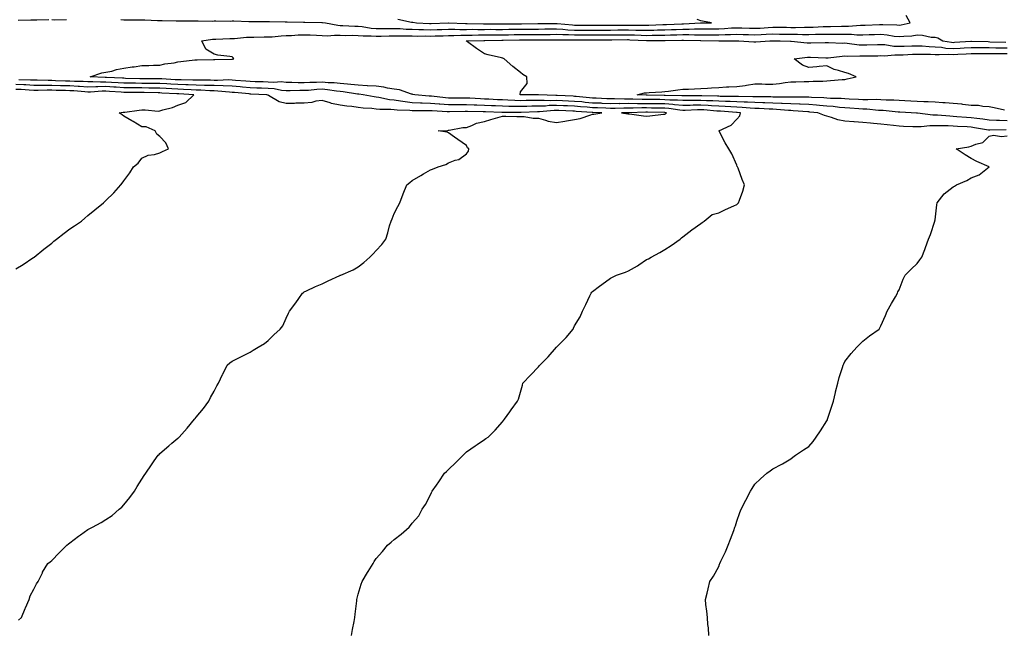
# Model space of a CAD drawing. Units: inches. Extents: x 902483 to 905123, y 7353338 to 7355978.
# Drawn here: x 903640 to 904186, y 7353565 to 7353904 of the extents above; entities that cross this region are included whole.
import ezdxf

# ---------------------------------------------------------------- set-up
doc = ezdxf.new("R2010")
doc.units = ezdxf.units.IN
doc.header["$MEASUREMENT"] = 0
doc.layers.add('Contour_90247353', color=7, linetype='Continuous', true_color=0x91abc1)

msp = doc.modelspace()

# ---------------------------------------------------------------- linework, layer by layer
at = {"layer": 'Contour_90247353'}
for points in [[(903639.47, 7353903.34, 3376), (903646.43, 7353903.54, 3376), (903648.05, 7353903.55, 3376), (903649.69, 7353903.56, 3376), (903656.31, 7353903.67, 3376)], [(903658.05, 7353903.67, 3376), (903659.78, 7353903.65, 3376), (903666.22, 7353903.75, 3376)], [(903696.28, 7353903.69, 3376), (903698.05, 7353903.65, 3376), (903699.77, 7353903.64, 3376), (903706.39, 7353903.58, 3376), (903708.05, 7353903.57, 3376), (903709.68, 7353903.55, 3376), (903716.77, 7353903.2, 3376), (903718.05, 7353903.19, 3376), (903719.3, 7353903.17, 3376), (903727.02, 7353902.95, 3376), (903728.05, 7353902.93, 3376), (903729.08, 7353902.95, 3376), (903736.94, 7353903.03, 3376), (903738.05, 7353903.05, 3376), (903739.19, 7353903.06, 3376), (903747.05, 7353902.92, 3376), (903748.05, 7353902.93, 3376), (903749.1, 7353902.97, 3376), (903757.05, 7353902.92, 3376), (903758.05, 7353902.96, 3376), (903759.06, 7353902.93, 3376), (903767.27, 7353902.7, 3376), (903768.05, 7353902.68, 3376), (903768.83, 7353902.7, 3376), (903777.37, 7353902.6, 3376), (903778.05, 7353902.62, 3376), (903778.74, 7353902.61, 3376), (903787.5, 7353902.46, 3376), (903788.05, 7353902.46, 3376), (903788.58, 7353902.45, 3376), (903797.67, 7353902.3, 3376), (903798.05, 7353902.29, 3376), (903798.43, 7353902.29, 3376), (903807.83, 7353902.14, 3376), (903808.05, 7353902.15, 3376), (903808.27, 7353902.14, 3376), (903809.82, 7353901.92, 3376), (903816.66, 7353900.54, 3376), (903818.05, 7353900.47, 3376), (903819.53, 7353900.44, 3376), (903826.17, 7353900.04, 3376), (903828.05, 7353900, 3376), (903830.14, 7353899.83, 3376), (903835.14, 7353899.01, 3376), (903838.05, 7353898.81, 3376), (903841.13, 7353898.84, 3376), (903844.91, 7353898.78, 3376), (903848.05, 7353898.81, 3376), (903851.27, 7353898.7, 3376), (903854.58, 7353898.45, 3376), (903858.05, 7353898.35, 3376), (903861.71, 7353898.26, 3376), (903864.25, 7353898.12, 3376), (903868.05, 7353898.03, 3376), (903871.81, 7353898.15, 3376), (903874.37, 7353898.24, 3376), (903878.05, 7353898.36, 3376), (903881.59, 7353898.38, 3376), (903884.39, 7353898.26, 3376), (903888.05, 7353898.28, 3376), (903891.67, 7353898.3, 3376), (903894.4, 7353898.27, 3376), (903898.05, 7353898.29, 3376), (903901.67, 7353898.3, 3376), (903904.4, 7353898.27, 3376), (903908.05, 7353898.28, 3376), (903911.66, 7353898.31, 3376), (903914.45, 7353898.32, 3376), (903918.05, 7353898.35, 3376), (903921.59, 7353898.38, 3376), (903924.57, 7353898.44, 3376), (903928.05, 7353898.47, 3376), (903931.48, 7353898.49, 3376), (903934.65, 7353898.51, 3376), (903938.05, 7353898.54, 3376), (903941.61, 7353898.35, 3376), (903944.24, 7353898.1, 3376), (903948.05, 7353897.92, 3376), (903952.05, 7353897.92, 3376), (903954.04, 7353897.91, 3376), (903958.05, 7353897.9, 3376), (903962.06, 7353897.91, 3376), (903964.03, 7353897.9, 3376), (903968.05, 7353897.9, 3376), (903972.04, 7353897.93, 3376), (903974.08, 7353897.95, 3376), (903978.05, 7353897.97, 3376), (903982.08, 7353897.88, 3376), (903984.03, 7353897.9, 3376), (903988.05, 7353897.8, 3376), (903992.09, 7353897.87, 3376), (903994.07, 7353897.94, 3376), (903998.05, 7353898.01, 3376), (904001.83, 7353898.14, 3376), (904004.4, 7353898.28, 3376), (904008.05, 7353898.4, 3376), (904011.55, 7353898.42, 3376), (904014.68, 7353898.55, 3376), (904018.05, 7353898.56, 3376), (904021.39, 7353898.58, 3376), (904024.76, 7353898.63, 3376), (904028.05, 7353898.65, 3376), (904031.21, 7353898.76, 3376), (904035.19, 7353899.06, 3376), (904038.05, 7353899.17, 3376), (904040.88, 7353899.1, 3376), (904045.1, 7353898.96, 3376), (904048.05, 7353898.89, 3376), (904050.94, 7353899.03, 3376), (904055.52, 7353899.39, 3376), (904058.05, 7353899.53, 3376), (904060.48, 7353899.49, 3376), (904065.54, 7353899.41, 3376), (904068.05, 7353899.37, 3376), (904070.62, 7353899.35, 3376), (904075.63, 7353899.51, 3376), (904078.05, 7353899.49, 3376), (904080.41, 7353899.56, 3376), (904086, 7353899.87, 3376), (904088.05, 7353899.94, 3376), (904090.04, 7353899.93, 3376), (904096.12, 7353899.99, 3376), (904098.05, 7353899.98, 3376), (904099.99, 7353899.98, 3376), (904106.69, 7353900.57, 3376), (904108.05, 7353900.56, 3376), (904109.36, 7353900.61, 3376), (904117.13, 7353901, 3376), (904118.05, 7353901.03, 3376), (904119.03, 7353900.94, 3376), (904126.89, 7353900.76, 3376), (904128.05, 7353900.63, 3376), (904129.2, 7353900.77, 3376), (904134.27, 7353901.92, 3376), (904132.09, 7353905.96, 3376)], [(903850.01, 7353903.88, 3377), (903857.62, 7353902.35, 3377), (903858.05, 7353902.27, 3377), (903858.38, 7353902.24, 3377), (903860.36, 7353901.92, 3377), (903867.66, 7353901.53, 3377), (903868.05, 7353901.52, 3377), (903868.44, 7353901.53, 3377), (903877.98, 7353901.85, 3377), (903878.05, 7353901.86, 3377), (903878.11, 7353901.86, 3377), (903887.58, 7353901.45, 3377), (903888.51, 7353901.45, 3377), (903897.48, 7353901.36, 3377), (903898.05, 7353901.36, 3377), (903898.61, 7353901.36, 3377), (903907.4, 7353901.27, 3377), (903908.05, 7353901.27, 3377), (903908.7, 7353901.27, 3377), (903917.42, 7353901.29, 3377), (903918.05, 7353901.3, 3377), (903918.67, 7353901.3, 3377), (903927.6, 7353901.47, 3377), (903928.05, 7353901.48, 3377), (903928.49, 7353901.48, 3377), (903937.67, 7353901.54, 3377), (903938.05, 7353901.54, 3377), (903938.45, 7353901.52, 3377), (903946.85, 7353900.72, 3377), (903948.05, 7353900.67, 3377), (903949.3, 7353900.67, 3377), (903956.76, 7353900.63, 3377), (903958.05, 7353900.62, 3377), (903959.34, 7353900.63, 3377), (903966.72, 7353900.58, 3377), (903968.05, 7353900.59, 3377), (903969.37, 7353900.6, 3377), (903976.8, 7353900.66, 3377), (903978.05, 7353900.67, 3377), (903979.32, 7353900.65, 3377), (903986.82, 7353900.69, 3377), (903988.05, 7353900.66, 3377), (903989.29, 7353900.68, 3377), (903997.05, 7353900.92, 3377), (903998.05, 7353900.94, 3377), (903999, 7353900.98, 3377), (904007.55, 7353901.42, 3377), (904008.05, 7353901.44, 3377), (904008.53, 7353901.44, 3377), (904017.95, 7353901.82, 3377), (904018.05, 7353901.82, 3377), (904018.15, 7353901.82, 3377), (904024.08, 7353901.92, 3377), (904018.99, 7353902.86, 3377), (904018.05, 7353902.99, 3377), (904016.13, 7353903.84, 3377)], [(904187.43, 7353842.54, 3375), (904178.39, 7353842.26, 3375), (904178.05, 7353842.27, 3375), (904177.64, 7353842.33, 3375), (904169.85, 7353843.72, 3375), (904168.05, 7353843.97, 3375), (904165.86, 7353844.11, 3375), (904160.53, 7353844.39, 3375), (904158.05, 7353844.56, 3375), (904155.29, 7353844.68, 3375), (904150.8, 7353844.67, 3375), (904148.05, 7353844.81, 3375), (904145.19, 7353844.78, 3375), (904140.25, 7353844.12, 3375), (904138.05, 7353844.1, 3375), (904135.74, 7353844.23, 3375), (904130.57, 7353844.45, 3375), (904128.05, 7353844.6, 3375), (904125.04, 7353844.93, 3375), (904121.4, 7353845.27, 3375), (904118.05, 7353845.65, 3375), (904113.9, 7353846.07, 3375), (904112.29, 7353846.16, 3375), (904108.05, 7353846.63, 3375), (904103.09, 7353846.96, 3375), (904103, 7353846.97, 3375), (904098.05, 7353847.34, 3375), (904094.19, 7353848.06, 3375), (904090.54, 7353849.43, 3375), (904088.05, 7353850.07, 3375), (904086.68, 7353850.55, 3375), (904083.02, 7353851.92, 3375), (904078.54, 7353852.41, 3375), (904078.05, 7353852.45, 3375), (904077.5, 7353852.47, 3375), (904069.28, 7353853.15, 3375), (904068.05, 7353853.19, 3375), (904066.71, 7353853.26, 3375), (904060, 7353853.87, 3375), (904058.05, 7353853.95, 3375), (904055.96, 7353854.01, 3375), (904050.41, 7353854.29, 3375), (904048.05, 7353854.35, 3375), (904045.47, 7353854.5, 3375), (904041.07, 7353854.94, 3375), (904038.05, 7353855.1, 3375), (904034.72, 7353855.25, 3375), (904031.64, 7353855.51, 3375), (904028.05, 7353855.66, 3375), (904024.1, 7353855.87, 3375), (904022.16, 7353856.03, 3375), (904018.05, 7353856.23, 3375), (904013.81, 7353856.16, 3375), (904012.22, 7353856.09, 3375), (904008.05, 7353856.01, 3375), (904003.58, 7353856.39, 3375), (904002.64, 7353856.52, 3375), (903998.05, 7353856.86, 3375), (903993.07, 7353856.94, 3375), (903993.03, 7353856.94, 3375), (903988.05, 7353857.02, 3375), (903983.16, 7353857.03, 3375), (903982.93, 7353857.04, 3375), (903978.05, 7353857.06, 3375), (903973.18, 7353857.04, 3375), (903972.92, 7353857.05, 3375), (903968.05, 7353857.04, 3375), (903963.34, 7353857.21, 3375), (903962.73, 7353857.24, 3375), (903958.05, 7353857.41, 3375), (903953.9, 7353857.77, 3375), (903952, 7353857.97, 3375), (903948.05, 7353858.33, 3375), (903944.61, 7353858.48, 3375), (903941.34, 7353858.63, 3375), (903938.05, 7353858.78, 3375), (903934.83, 7353858.7, 3375), (903931.12, 7353858.85, 3375), (903928.05, 7353858.77, 3375), (903924.85, 7353858.72, 3375), (903921.25, 7353858.72, 3375), (903918.05, 7353858.68, 3375), (903914.9, 7353858.76, 3375), (903910.96, 7353859.01, 3375), (903908.05, 7353859.1, 3375), (903905.35, 7353859.22, 3375), (903900.47, 7353859.5, 3375), (903898.05, 7353859.61, 3375), (903895.82, 7353859.69, 3375), (903889.89, 7353860.08, 3375), (903888.05, 7353860.15, 3375), (903886.27, 7353860.14, 3375), (903879.87, 7353860.1, 3375), (903878.05, 7353860.09, 3375), (903876.37, 7353860.23, 3375), (903868.76, 7353861.21, 3375), (903868.05, 7353861.27, 3375), (903867.42, 7353861.29, 3375), (903859.5, 7353861.92, 3375), (903858.33, 7353862.2, 3375), (903858.05, 7353862.24, 3375), (903857.65, 7353862.32, 3375), (903850.95, 7353864.81, 3375), (903848.05, 7353865.16, 3375), (903844.25, 7353865.72, 3375), (903842.33, 7353866.2, 3375), (903838.05, 7353866.69, 3375), (903833.16, 7353867.03, 3375), (903832.95, 7353867.03, 3375), (903828.05, 7353867.31, 3375), (903823.9, 7353867.77, 3375), (903822.1, 7353867.87, 3375), (903818.05, 7353868.28, 3375), (903814.74, 7353868.61, 3375), (903811.3, 7353868.67, 3375), (903808.05, 7353868.95, 3375), (903804.91, 7353868.78, 3375), (903801.23, 7353868.74, 3375), (903798.05, 7353868.55, 3375), (903794.73, 7353868.6, 3375), (903791.18, 7353868.79, 3375), (903788.05, 7353868.83, 3375), (903785.2, 7353869.07, 3375), (903781.14, 7353868.83, 3375), (903778.05, 7353869.02, 3375), (903775.25, 7353869.12, 3375), (903770.77, 7353869.2, 3375), (903768.05, 7353869.29, 3375), (903765.64, 7353869.51, 3375), (903760, 7353869.97, 3375), (903758.05, 7353870.15, 3375), (903756.34, 7353870.21, 3375), (903750.04, 7353869.93, 3375), (903748.05, 7353869.99, 3375), (903746.17, 7353870.05, 3375), (903739.95, 7353870.01, 3375), (903738.05, 7353870.06, 3375), (903736.26, 7353870.13, 3375), (903729.75, 7353870.22, 3375), (903728.05, 7353870.28, 3375), (903726.5, 7353870.36, 3375), (903719.15, 7353870.82, 3375), (903718.05, 7353870.88, 3375), (903717.02, 7353870.89, 3375), (903709.18, 7353870.79, 3375), (903708.05, 7353870.8, 3375), (903706.95, 7353870.82, 3375), (903698.88, 7353871.09, 3375), (903698.05, 7353871.11, 3375), (903697.28, 7353871.15, 3375), (903688.38, 7353871.59, 3375), (903688.05, 7353871.61, 3375), (903687.73, 7353871.6, 3375), (903679.25, 7353871.92, 3375), (903685.86, 7353874.11, 3375), (903688.05, 7353874.44, 3375), (903691.29, 7353875.16, 3375), (903693.92, 7353876.04, 3375), (903698.05, 7353876.73, 3375), (903702.55, 7353877.42, 3375), (903703.67, 7353877.53, 3375), (903708.05, 7353878.15, 3375), (903711.8, 7353878.17, 3375), (903714.55, 7353878.42, 3375), (903718.05, 7353878.44, 3375), (903720.8, 7353879.17, 3375), (903725.89, 7353879.76, 3375), (903728.05, 7353880.21, 3375), (903729.62, 7353880.36, 3375), (903737.44, 7353881.31, 3375), (903738.05, 7353881.37, 3375), (903738.6, 7353881.37, 3375), (903747.68, 7353881.55, 3375), (903748.05, 7353881.55, 3375), (903748.46, 7353881.51, 3375), (903757.85, 7353881.72, 3375), (903758.05, 7353881.7, 3375), (903758.22, 7353881.75, 3375), (903759.06, 7353881.92, 3375), (903758.58, 7353882.45, 3375), (903758.05, 7353882.96, 3375), (903756.78, 7353883.2, 3375), (903750.17, 7353884.04, 3375), (903748.05, 7353884.5, 3375), (903743.46, 7353887.34, 3375), (903741.24, 7353891.92, 3375), (903747.12, 7353892.85, 3375), (903748.05, 7353892.88, 3375), (903749.02, 7353892.89, 3375), (903756.8, 7353893.17, 3375), (903758.05, 7353893.18, 3375), (903759.32, 7353893.19, 3375), (903766.04, 7353893.93, 3375), (903768.05, 7353893.94, 3375), (903770.07, 7353893.93, 3375), (903775.89, 7353894.08, 3375), (903778.05, 7353894.07, 3375), (903780.29, 7353894.16, 3375), (903785.25, 7353894.72, 3375), (903788.05, 7353894.82, 3375), (903791.03, 7353894.9, 3375), (903794.74, 7353895.23, 3375), (903798.05, 7353895.31, 3375), (903801.31, 7353895.18, 3375), (903804.97, 7353895, 3375), (903808.05, 7353894.87, 3375), (903810.84, 7353894.71, 3375), (903814.86, 7353895.11, 3375), (903818.05, 7353894.97, 3375), (903821.04, 7353894.91, 3375), (903824.99, 7353894.98, 3375), (903828.05, 7353894.92, 3375), (903830.82, 7353894.69, 3375), (903835.23, 7353894.74, 3375), (903838.05, 7353894.55, 3375), (903840.7, 7353894.57, 3375), (903845.24, 7353894.73, 3375), (903848.05, 7353894.75, 3375), (903850.79, 7353894.66, 3375), (903855.24, 7353894.73, 3375), (903858.05, 7353894.65, 3375), (903860.72, 7353894.58, 3375), (903865.36, 7353894.61, 3375), (903868.05, 7353894.54, 3375), (903870.76, 7353894.63, 3375), (903875.2, 7353894.77, 3375), (903878.05, 7353894.86, 3375), (903881.01, 7353894.88, 3375), (903884.89, 7353895.08, 3375), (903888.05, 7353895.1, 3375), (903891.25, 7353895.12, 3375), (903894.76, 7353895.21, 3375), (903898.05, 7353895.23, 3375), (903901.37, 7353895.23, 3375), (903904.69, 7353895.28, 3375), (903908.05, 7353895.28, 3375), (903911.45, 7353895.32, 3375), (903914.6, 7353895.37, 3375), (903918.05, 7353895.4, 3375), (903921.57, 7353895.44, 3375), (903924.54, 7353895.43, 3375), (903928.05, 7353895.46, 3375), (903931.62, 7353895.49, 3375), (903934.46, 7353895.51, 3375), (903938.05, 7353895.53, 3375), (903941.49, 7353895.36, 3375), (903944.63, 7353895.34, 3375), (903948.05, 7353895.18, 3375), (903951.31, 7353895.18, 3375), (903954.78, 7353895.19, 3375), (903958.05, 7353895.18, 3375), (903961.32, 7353895.19, 3375), (903964.76, 7353895.21, 3375), (903968.05, 7353895.21, 3375), (903971.37, 7353895.23, 3375), (903974.72, 7353895.25, 3375), (903978.05, 7353895.27, 3375), (903981.33, 7353895.2, 3375), (903984.95, 7353895.02, 3375), (903988.05, 7353894.95, 3375), (903991.13, 7353895, 3375), (903994.95, 7353895.02, 3375), (903998.05, 7353895.08, 3375), (904001.32, 7353895.19, 3375), (904004.71, 7353895.25, 3375), (904008.05, 7353895.37, 3375), (904011.52, 7353895.39, 3375), (904014.68, 7353895.29, 3375), (904018.05, 7353895.31, 3375), (904021.45, 7353895.32, 3375), (904024.68, 7353895.29, 3375), (904028.05, 7353895.3, 3375), (904031.56, 7353895.43, 3375), (904034.54, 7353895.42, 3375), (904038.05, 7353895.56, 3375), (904041.59, 7353895.46, 3375), (904044.57, 7353895.4, 3375), (904048.05, 7353895.31, 3375), (904051.61, 7353895.48, 3375), (904054.42, 7353895.55, 3375), (904058.05, 7353895.74, 3375), (904061.82, 7353895.69, 3375), (904064.3, 7353895.67, 3375), (904068.05, 7353895.62, 3375), (904071.72, 7353895.59, 3375), (904074.5, 7353895.47, 3375), (904078.05, 7353895.45, 3375), (904081.69, 7353895.56, 3375), (904084.4, 7353895.57, 3375), (904088.05, 7353895.68, 3375), (904091.8, 7353895.66, 3375), (904094.36, 7353895.61, 3375), (904098.05, 7353895.59, 3375), (904101.71, 7353895.58, 3375), (904104.68, 7353895.29, 3375), (904108.05, 7353895.27, 3375), (904111.53, 7353895.4, 3375), (904114.49, 7353895.48, 3375), (904118.05, 7353895.62, 3375), (904121.42, 7353895.29, 3375), (904125.43, 7353894.54, 3375), (904128.05, 7353894.24, 3375), (904130.69, 7353894.56, 3375), (904135.23, 7353894.74, 3375), (904138.05, 7353895.16, 3375), (904141.12, 7353894.99, 3375), (904145.94, 7353894.03, 3375), (904148.05, 7353893.88, 3375), (904149.62, 7353893.49, 3375), (904152.35, 7353891.92, 3375), (904157.23, 7353891.11, 3375), (904158.05, 7353891.06, 3375), (904158.87, 7353891.1, 3375), (904167.83, 7353891.7, 3375), (904168.05, 7353891.71, 3375), (904168.26, 7353891.71, 3375), (904177.59, 7353891.46, 3375), (904178.52, 7353891.45, 3375), (904187.36, 7353891.23, 3375)], [(904188.05, 7353847.46, 3374), (904183.74, 7353847.61, 3374), (904182.19, 7353847.78, 3374), (904178.05, 7353847.94, 3374), (904174.58, 7353848.45, 3374), (904171.18, 7353848.79, 3374), (904168.05, 7353849.21, 3374), (904165.51, 7353849.37, 3374), (904160.18, 7353849.79, 3374), (904158.05, 7353849.94, 3374), (904156.15, 7353850.02, 3374), (904149.31, 7353850.65, 3374), (904148.05, 7353850.71, 3374), (904146.83, 7353850.7, 3374), (904138.29, 7353851.68, 3374), (904138.05, 7353851.68, 3374), (904137.82, 7353851.69, 3374), (904134.84, 7353851.92, 3374), (904128.46, 7353852.34, 3374), (904128.05, 7353852.36, 3374), (904127.58, 7353852.39, 3374), (904119.32, 7353853.2, 3374), (904118.05, 7353853.27, 3374), (904116.65, 7353853.32, 3374), (904110.11, 7353853.98, 3374), (904108.05, 7353854.05, 3374), (904105.79, 7353854.18, 3374), (904100.68, 7353854.55, 3374), (904098.05, 7353854.69, 3374), (904095.01, 7353854.96, 3374), (904091.6, 7353855.47, 3374), (904088.05, 7353855.74, 3374), (904083.92, 7353856.05, 3374), (904082.35, 7353856.22, 3374), (904078.05, 7353856.51, 3374), (904073.26, 7353856.71, 3374), (904072.87, 7353856.74, 3374), (904068.05, 7353856.92, 3374), (904063.27, 7353857.14, 3374), (904062.84, 7353857.14, 3374), (904058.05, 7353857.34, 3374), (904053.6, 7353857.47, 3374), (904052.5, 7353857.47, 3374), (904048.05, 7353857.6, 3374), (904043.97, 7353857.84, 3374), (904042.11, 7353857.86, 3374), (904038.05, 7353858.08, 3374), (904034.37, 7353858.25, 3374), (904031.72, 7353858.25, 3374), (904028.05, 7353858.4, 3374), (904024.71, 7353858.58, 3374), (904021.33, 7353858.64, 3374), (904018.05, 7353858.8, 3374), (904014.88, 7353858.75, 3374), (904011.19, 7353858.77, 3374), (904008.05, 7353858.71, 3374), (904005.09, 7353858.96, 3374), (904000.93, 7353859.04, 3374), (903998.05, 7353859.26, 3374), (903995.43, 7353859.3, 3374), (903990.64, 7353859.33, 3374), (903988.05, 7353859.37, 3374), (903985.51, 7353859.38, 3374), (903980.4, 7353859.57, 3374), (903978.05, 7353859.58, 3374), (903975.71, 7353859.57, 3374), (903970.3, 7353859.67, 3374), (903968.05, 7353859.67, 3374), (903965.88, 7353859.75, 3374), (903959.95, 7353860.02, 3374), (903958.05, 7353860.09, 3374), (903956.37, 7353860.23, 3374), (903948.97, 7353861, 3374), (903948.05, 7353861.08, 3374), (903947.24, 7353861.12, 3374), (903938.47, 7353861.5, 3374), (903938.05, 7353861.52, 3374), (903937.64, 7353861.51, 3374), (903928.06, 7353861.91, 3374), (903928.05, 7353861.9, 3374), (903918.06, 7353861.91, 3374), (903917.85, 7353861.92, 3374), (903917.79, 7353862.18, 3374), (903918.05, 7353863.57, 3374), (903921.81, 7353868.16, 3374), (903921.57, 7353871.92, 3374), (903919.3, 7353873.17, 3374), (903918.05, 7353874.36, 3374), (903913.76, 7353877.63, 3374), (903908.94, 7353881.92, 3374), (903908.34, 7353882.21, 3374), (903908.05, 7353882.35, 3374), (903907.46, 7353882.51, 3374), (903900.2, 7353884.07, 3374), (903898.05, 7353884.77, 3374), (903893.74, 7353887.61, 3374), (903888.57, 7353891.4, 3374), (903888.05, 7353891.78, 3374), (903887.99, 7353891.86, 3374), (903887.96, 7353891.92, 3374), (903888.05, 7353891.92, 3374), (903897.81, 7353892.16, 3374), (903898.05, 7353892.16, 3374), (903898.29, 7353892.16, 3374), (903907.67, 7353892.29, 3374), (903908.05, 7353892.29, 3374), (903908.43, 7353892.3, 3374), (903917.52, 7353892.45, 3374), (903918.59, 7353892.46, 3374), (903927.52, 7353892.45, 3374), (903928.59, 7353892.46, 3374), (903937.44, 7353892.53, 3374), (903938.05, 7353892.53, 3374), (903938.63, 7353892.5, 3374), (903947.51, 7353892.46, 3374), (903948.05, 7353892.44, 3374), (903948.56, 7353892.44, 3374), (903957.5, 7353892.46, 3374), (903958.6, 7353892.46, 3374), (903967.45, 7353892.52, 3374), (903968.05, 7353892.52, 3374), (903968.66, 7353892.53, 3374), (903977.4, 7353892.57, 3374), (903978.05, 7353892.57, 3374), (903978.69, 7353892.56, 3374), (903987.87, 7353892.09, 3374), (903988.05, 7353892.09, 3374), (903988.22, 7353892.09, 3374), (903997.83, 7353892.14, 3374), (903998.05, 7353892.14, 3374), (903998.28, 7353892.15, 3374), (904007.64, 7353892.33, 3374), (904008.05, 7353892.34, 3374), (904008.47, 7353892.34, 3374), (904017.92, 7353892.05, 3374), (904018.18, 7353892.05, 3374), (904028.01, 7353891.96, 3374), (904028.05, 7353891.96, 3374), (904028.09, 7353891.97, 3374), (904038.03, 7353891.94, 3374), (904038.07, 7353891.95, 3374), (904039.24, 7353891.92, 3374), (904047.48, 7353891.35, 3374), (904048.05, 7353891.36, 3374), (904048.59, 7353891.38, 3374), (904056.33, 7353891.92, 3374), (904058.01, 7353891.96, 3374), (904058.09, 7353891.96, 3374), (904062.2, 7353891.92, 3374), (904067.89, 7353891.76, 3374), (904068.21, 7353891.76, 3374), (904077.01, 7353890.88, 3374), (904078.05, 7353890.89, 3374), (904079.09, 7353890.88, 3374), (904087.08, 7353890.96, 3374), (904088.05, 7353890.95, 3374), (904088.99, 7353890.98, 3374), (904096.82, 7353890.69, 3374), (904098.05, 7353890.73, 3374), (904099.3, 7353890.67, 3374), (904105.91, 7353889.78, 3374), (904108.05, 7353889.68, 3374), (904110.25, 7353889.72, 3374), (904116.03, 7353889.9, 3374), (904118.05, 7353889.94, 3374), (904120.12, 7353889.85, 3374), (904125.12, 7353888.99, 3374), (904128.05, 7353888.89, 3374), (904130.97, 7353889, 3374), (904135.25, 7353889.12, 3374), (904138.05, 7353889.22, 3374), (904140.88, 7353889.09, 3374), (904144.83, 7353888.7, 3374), (904148.05, 7353888.57, 3374), (904151.64, 7353888.33, 3374), (904154.06, 7353887.93, 3374), (904158.05, 7353887.72, 3374), (904162.04, 7353887.92, 3374), (904164.2, 7353888.07, 3374), (904168.05, 7353888.28, 3374), (904171.73, 7353888.25, 3374), (904174.3, 7353888.17, 3374), (904178.05, 7353888.15, 3374), (904181.85, 7353888.12, 3374), (904184.19, 7353888.06, 3374), (904188.05, 7353888.04, 3374)], [(904186.55, 7353853.42, 3373), (904180.87, 7353854.74, 3373), (904178.05, 7353855.32, 3373), (904174.46, 7353855.51, 3373), (904172.07, 7353855.94, 3373), (904168.05, 7353856.1, 3373), (904163.36, 7353856.61, 3373), (904162.81, 7353856.68, 3373), (904158.05, 7353857.16, 3373), (904153.66, 7353857.53, 3373), (904152.41, 7353857.56, 3373), (904148.05, 7353857.88, 3373), (904144.24, 7353858.11, 3373), (904141.89, 7353858.08, 3373), (904138.05, 7353858.28, 3373), (904134.61, 7353858.48, 3373), (904131.34, 7353858.63, 3373), (904128.05, 7353858.81, 3373), (904125.12, 7353858.98, 3373), (904120.93, 7353859.04, 3373), (904118.05, 7353859.19, 3373), (904115.42, 7353859.3, 3373), (904110.81, 7353859.16, 3373), (904108.05, 7353859.25, 3373), (904105.53, 7353859.4, 3373), (904100.36, 7353859.61, 3373), (904098.05, 7353859.74, 3373), (904096.04, 7353859.92, 3373), (904089.97, 7353860, 3373), (904088.05, 7353860.15, 3373), (904086.4, 7353860.27, 3373), (904079.49, 7353860.48, 3373), (904078.05, 7353860.58, 3373), (904076.76, 7353860.63, 3373), (904069.38, 7353860.59, 3373), (904068.05, 7353860.64, 3373), (904066.82, 7353860.69, 3373), (904059.3, 7353860.67, 3373), (904058.05, 7353860.72, 3373), (904056.88, 7353860.76, 3373), (904049.16, 7353860.81, 3373), (904048.05, 7353860.84, 3373), (904047.03, 7353860.9, 3373), (904038.95, 7353861.01, 3373), (904038.05, 7353861.06, 3373), (904037.23, 7353861.1, 3373), (904028.87, 7353861.1, 3373), (904028.05, 7353861.14, 3373), (904027.31, 7353861.18, 3373), (904018.63, 7353861.34, 3373), (904018.05, 7353861.37, 3373), (904017.49, 7353861.36, 3373), (904008.55, 7353861.42, 3373), (904008.05, 7353861.41, 3373), (904007.58, 7353861.45, 3373), (903998.34, 7353861.63, 3373), (903998.05, 7353861.66, 3373), (903997.79, 7353861.66, 3373), (903988.25, 7353861.72, 3373), (903988.05, 7353861.73, 3373), (903987.86, 7353861.73, 3373), (903982.76, 7353861.92, 3373), (903986.94, 7353863.03, 3373), (903988.05, 7353863.12, 3373), (903989.37, 7353863.24, 3373), (903996.41, 7353863.56, 3373), (903998.05, 7353863.73, 3373), (904000.14, 7353864.02, 3373), (904005.3, 7353864.67, 3373), (904008.05, 7353865.06, 3373), (904011.28, 7353865.15, 3373), (904014.66, 7353865.31, 3373), (904018.05, 7353865.4, 3373), (904021.76, 7353865.63, 3373), (904024.09, 7353865.88, 3373), (904028.05, 7353866.1, 3373), (904032.43, 7353866.3, 3373), (904033.67, 7353866.3, 3373), (904038.05, 7353866.52, 3373), (904042.78, 7353867.19, 3373), (904043.48, 7353867.35, 3373), (904048.05, 7353868.1, 3373), (904051.9, 7353868.07, 3373), (904054.07, 7353867.94, 3373), (904058.05, 7353867.91, 3373), (904061.77, 7353868.2, 3373), (904064.93, 7353868.81, 3373), (904068.05, 7353869.11, 3373), (904070.85, 7353869.11, 3373), (904075.43, 7353869.3, 3373), (904078.05, 7353869.31, 3373), (904080.45, 7353869.52, 3373), (904085.71, 7353869.58, 3373), (904088.05, 7353869.76, 3373), (904090.08, 7353869.9, 3373), (904096.55, 7353870.42, 3373), (904098.05, 7353870.53, 3373), (904099.22, 7353870.75, 3373), (904104.36, 7353871.92, 3373), (904099.94, 7353873.81, 3373), (904098.05, 7353874.35, 3373), (904094.45, 7353875.52, 3373), (904092.06, 7353875.93, 3373), (904088.05, 7353877.97, 3373), (904083.77, 7353877.64, 3373), (904082.54, 7353877.44, 3373), (904078.05, 7353877.14, 3373), (904074.48, 7353878.35, 3373), (904069.94, 7353881.92, 3373), (904077.2, 7353882.78, 3373), (904078.05, 7353882.78, 3373), (904078.9, 7353882.77, 3373), (904087.43, 7353882.54, 3373), (904088.05, 7353882.53, 3373), (904088.68, 7353882.56, 3373), (904096.53, 7353883.45, 3373), (904098.05, 7353883.5, 3373), (904099.55, 7353883.42, 3373), (904106.31, 7353883.66, 3373), (904108.05, 7353883.58, 3373), (904109.74, 7353883.61, 3373), (904116.32, 7353883.66, 3373), (904118.05, 7353883.69, 3373), (904119.75, 7353883.62, 3373), (904125.75, 7353884.22, 3373), (904128.05, 7353884.14, 3373), (904130.36, 7353884.23, 3373), (904135.51, 7353884.46, 3373), (904138.05, 7353884.56, 3373), (904140.57, 7353884.44, 3373), (904145.44, 7353884.53, 3373), (904148.05, 7353884.42, 3373), (904150.4, 7353884.27, 3373), (904155.46, 7353884.51, 3373), (904158.05, 7353884.37, 3373), (904160.63, 7353884.5, 3373), (904165.28, 7353884.69, 3373), (904168.05, 7353884.84, 3373), (904170.94, 7353884.81, 3373), (904175.11, 7353884.86, 3373), (904178.05, 7353884.84, 3373), (904180.95, 7353884.82, 3373), (904185.1, 7353884.87, 3373), (904188.05, 7353884.85, 3373)], [(903824.26, 7353561.92, 3376), (903824.82, 7353565.15, 3376), (903825.7, 7353569.57, 3376), (903826.14, 7353571.92, 3376), (903826.31, 7353573.66, 3376), (903827.18, 7353581.05, 3376), (903827.27, 7353581.92, 3376), (903827.44, 7353582.53, 3376), (903828.05, 7353584.75, 3376), (903829.68, 7353590.29, 3376), (903830.23, 7353591.92, 3376), (903833.17, 7353596.81, 3376), (903833.51, 7353597.38, 3376), (903836.24, 7353601.92, 3376), (903836.94, 7353603.03, 3376), (903838.05, 7353604.59, 3376), (903841.45, 7353608.52, 3376), (903844.21, 7353611.92, 3376), (903846.23, 7353613.74, 3376), (903848.05, 7353615.24, 3376), (903851.91, 7353618.06, 3376), (903856.3, 7353621.92, 3376), (903857.11, 7353622.86, 3376), (903858.05, 7353624.17, 3376), (903861.66, 7353628.31, 3376), (903863.57, 7353631.92, 3376), (903865.39, 7353634.57, 3376), (903868.05, 7353640.03, 3376), (903868.75, 7353641.22, 3376), (903869.05, 7353641.92, 3376), (903871.46, 7353645.34, 3376), (903872.79, 7353647.18, 3376), (903875.95, 7353651.92, 3376), (903877.01, 7353652.96, 3376), (903878.05, 7353653.92, 3376), (903882.12, 7353657.86, 3376), (903886.21, 7353661.92, 3376), (903887.13, 7353662.85, 3376), (903888.05, 7353663.73, 3376), (903892.86, 7353667.11, 3376), (903894.07, 7353667.94, 3376), (903898.05, 7353670.68, 3376), (903898.79, 7353671.18, 3376), (903900.07, 7353671.92, 3376), (903904.08, 7353675.89, 3376), (903908.05, 7353680.38, 3376), (903908.72, 7353681.25, 3376), (903909.25, 7353681.92, 3376), (903912.17, 7353686.04, 3376), (903912.89, 7353687.08, 3376), (903916.47, 7353691.92, 3376), (903916.88, 7353693.09, 3376), (903918.05, 7353696.85, 3376), (903919.09, 7353700.88, 3376), (903919.38, 7353701.92, 3376), (903923.68, 7353706.29, 3376), (903928.05, 7353711.02, 3376), (903928.47, 7353711.5, 3376), (903928.77, 7353711.92, 3376), (903933.38, 7353716.59, 3376), (903938.05, 7353721.89, 3376), (903938.08, 7353721.92, 3376), (903943.08, 7353726.88, 3376), (903943.4, 7353727.26, 3376), (903947.25, 7353731.92, 3376), (903947.52, 7353732.45, 3376), (903948.05, 7353733.69, 3376), (903951.16, 7353738.82, 3376), (903952.5, 7353741.92, 3376), (903954.31, 7353745.66, 3376), (903956.45, 7353750.32, 3376), (903957.2, 7353751.92, 3376), (903957.59, 7353752.38, 3376), (903958.05, 7353752.83, 3376), (903961.84, 7353755.71, 3376), (903963.21, 7353756.76, 3376), (903968.05, 7353760.25, 3376), (903969.16, 7353760.81, 3376), (903971.29, 7353761.92, 3376), (903976.37, 7353763.6, 3376), (903978.05, 7353764.25, 3376), (903982.93, 7353767.04, 3376), (903983.69, 7353767.56, 3376), (903988.05, 7353770.47, 3376), (903989, 7353770.97, 3376), (903990.52, 7353771.92, 3376), (903995.44, 7353774.53, 3376), (903998.05, 7353776.02, 3376), (904001.61, 7353778.36, 3376), (904006.6, 7353781.92, 3376), (904007.42, 7353782.55, 3376), (904008.05, 7353783.13, 3376), (904013.03, 7353786.94, 3376), (904013.15, 7353787.02, 3376), (904018.05, 7353790.54, 3376), (904018.83, 7353791.14, 3376), (904019.95, 7353791.92, 3376), (904024.45, 7353795.52, 3376), (904028.05, 7353796.4, 3376), (904031.75, 7353798.22, 3376), (904036.49, 7353800.36, 3376), (904038.05, 7353801.09, 3376), (904038.52, 7353801.45, 3376), (904039.08, 7353801.92, 3376), (904039.54, 7353803.41, 3376), (904041.45, 7353808.52, 3376), (904042.34, 7353811.92, 3376), (904041.04, 7353814.91, 3376), (904038.73, 7353821.24, 3376), (904038.46, 7353821.92, 3376), (904038.31, 7353822.18, 3376), (904038.05, 7353822.88, 3376), (904035.27, 7353829.14, 3376), (904033.7, 7353831.92, 3376), (904031.52, 7353835.39, 3376), (904028.26, 7353841.71, 3376), (904028.15, 7353841.92, 3376), (904034.92, 7353845.05, 3376), (904038.05, 7353848.49, 3376), (904039.71, 7353850.26, 3376), (904040.13, 7353851.92, 3376), (904038.24, 7353852.11, 3376), (904038.05, 7353852.12, 3376), (904037.84, 7353852.13, 3376), (904029, 7353852.87, 3376), (904028.05, 7353852.91, 3376), (904027, 7353852.97, 3376), (904019.71, 7353853.59, 3376), (904018.05, 7353853.67, 3376), (904016.33, 7353853.64, 3376), (904009.47, 7353853.34, 3376), (904008.05, 7353853.32, 3376), (904006.53, 7353853.44, 3376), (904000.41, 7353854.28, 3376), (903998.05, 7353854.46, 3376), (903995.47, 7353854.5, 3376), (903990.75, 7353854.62, 3376), (903988.05, 7353854.66, 3376), (903985.3, 7353854.67, 3376), (903980.65, 7353854.53, 3376), (903978.05, 7353854.53, 3376), (903975.44, 7353854.53, 3376), (903970.55, 7353854.42, 3376), (903968.05, 7353854.41, 3376), (903965.47, 7353854.51, 3376), (903960.77, 7353854.64, 3376), (903958.05, 7353854.74, 3376), (903954.96, 7353855.01, 3376), (903951.4, 7353855.27, 3376), (903948.05, 7353855.57, 3376), (903944.22, 7353855.75, 3376), (903941.99, 7353855.86, 3376), (903938.05, 7353856.04, 3376), (903934.03, 7353855.94, 3376), (903931.86, 7353855.73, 3376), (903928.05, 7353855.63, 3376), (903924.39, 7353855.57, 3376), (903921.62, 7353855.5, 3376), (903918.05, 7353855.45, 3376), (903914.43, 7353855.55, 3376), (903911.66, 7353855.53, 3376), (903908.05, 7353855.64, 3376), (903904.16, 7353855.81, 3376), (903902.01, 7353855.89, 3376), (903898.05, 7353856.07, 3376), (903893.75, 7353856.22, 3376), (903892.36, 7353856.23, 3376), (903888.05, 7353856.39, 3376), (903883.61, 7353856.36, 3376), (903882.48, 7353856.35, 3376), (903878.05, 7353856.31, 3376), (903873.25, 7353856.72, 3376), (903872.87, 7353856.74, 3376), (903868.05, 7353857.18, 3376), (903863.46, 7353857.33, 3376), (903862.57, 7353857.4, 3376), (903858.05, 7353857.56, 3376), (903854.1, 7353857.97, 3376), (903851.49, 7353858.48, 3376), (903848.05, 7353858.9, 3376), (903845.3, 7353859.17, 3376), (903839.53, 7353860.44, 3376), (903838.05, 7353860.62, 3376), (903836.88, 7353860.75, 3376), (903830.69, 7353861.92, 3376), (903828.39, 7353862.26, 3376), (903828.05, 7353862.28, 3376), (903827.65, 7353862.32, 3376), (903819.69, 7353863.56, 3376), (903818.05, 7353863.73, 3376), (903816.04, 7353863.93, 3376), (903810.92, 7353864.79, 3376), (903808.05, 7353865.04, 3376), (903805.09, 7353864.88, 3376), (903800.54, 7353864.41, 3376), (903798.05, 7353864.26, 3376), (903795.68, 7353864.29, 3376), (903790.3, 7353864.17, 3376), (903788.05, 7353864.2, 3376), (903785.56, 7353864.4, 3376), (903781.38, 7353865.25, 3376), (903778.05, 7353865.46, 3376), (903774.39, 7353865.58, 3376), (903771.83, 7353865.7, 3376), (903768.05, 7353865.83, 3376), (903763.76, 7353866.21, 3376), (903762.47, 7353866.34, 3376), (903758.05, 7353866.73, 3376), (903753.06, 7353866.91, 3376), (903753.04, 7353866.91, 3376), (903748.05, 7353867.07, 3376), (903743.33, 7353867.2, 3376), (903742.77, 7353867.2, 3376), (903738.05, 7353867.33, 3376), (903733.62, 7353867.49, 3376), (903732.46, 7353867.51, 3376), (903728.05, 7353867.66, 3376), (903724.03, 7353867.9, 3376), (903721.95, 7353868.03, 3376), (903718.05, 7353868.25, 3376), (903714.41, 7353868.28, 3376), (903711.73, 7353868.25, 3376), (903708.05, 7353868.27, 3376), (903704.47, 7353868.34, 3376), (903701.53, 7353868.44, 3376), (903698.05, 7353868.51, 3376), (903694.82, 7353868.69, 3376), (903691.09, 7353868.88, 3376), (903688.05, 7353869.05, 3376), (903685.14, 7353869.01, 3376), (903680.8, 7353869.17, 3376), (903678.05, 7353869.13, 3376), (903675.41, 7353869.28, 3376), (903670.6, 7353869.37, 3376), (903668.05, 7353869.51, 3376), (903665.71, 7353869.58, 3376), (903660.18, 7353869.79, 3376), (903658.05, 7353869.85, 3376), (903655.98, 7353869.85, 3376), (903649.92, 7353870.05, 3376), (903648.05, 7353870.05, 3376), (903646.27, 7353870.14, 3376), (903639.7, 7353870.27, 3376)], [(903639.56, 7353570.4, 3377), (903641.22, 7353571.92, 3377), (903643.18, 7353576.79, 3377), (903643.41, 7353577.28, 3377), (903645.47, 7353581.92, 3377), (903646.1, 7353583.87, 3377), (903648.05, 7353587.67, 3377), (903649.48, 7353590.49, 3377), (903650.56, 7353591.92, 3377), (903652.85, 7353596.72, 3377), (903652.97, 7353597, 3377), (903655.78, 7353601.92, 3377), (903657.13, 7353602.84, 3377), (903658.05, 7353603.58, 3377), (903662.22, 7353607.75, 3377), (903666.35, 7353611.92, 3377), (903667.31, 7353612.66, 3377), (903668.05, 7353613.24, 3377), (903672.89, 7353617.08, 3377), (903673.96, 7353617.83, 3377), (903678.05, 7353620.77, 3377), (903678.82, 7353621.15, 3377), (903680.64, 7353621.92, 3377), (903685.38, 7353624.59, 3377), (903688.05, 7353626.18, 3377), (903691.44, 7353628.53, 3377), (903695.48, 7353631.92, 3377), (903696.85, 7353633.11, 3377), (903698.05, 7353634.36, 3377), (903701.42, 7353638.55, 3377), (903703.99, 7353641.92, 3377), (903705.34, 7353644.63, 3377), (903708.05, 7353648.72, 3377), (903709.28, 7353650.69, 3377), (903710.28, 7353651.92, 3377), (903713.39, 7353656.59, 3377), (903714.92, 7353658.8, 3377), (903717.09, 7353661.92, 3377), (903717.58, 7353662.39, 3377), (903718.05, 7353662.83, 3377), (903722.9, 7353667.07, 3377), (903724.71, 7353668.59, 3377), (903728.05, 7353671.39, 3377), (903728.34, 7353671.63, 3377), (903728.66, 7353671.92, 3377), (903733.05, 7353676.92, 3377), (903737.19, 7353681.92, 3377), (903737.58, 7353682.39, 3377), (903738.05, 7353683.03, 3377), (903742.17, 7353687.81, 3377), (903745.21, 7353691.92, 3377), (903746.1, 7353693.87, 3377), (903748.05, 7353697.56, 3377), (903749.6, 7353700.37, 3377), (903750.44, 7353701.92, 3377), (903752.83, 7353706.7, 3377), (903752.98, 7353706.99, 3377), (903755.39, 7353711.92, 3377), (903756.85, 7353713.12, 3377), (903758.05, 7353714.18, 3377), (903762.51, 7353716.39, 3377), (903763.23, 7353716.74, 3377), (903768.05, 7353719.2, 3377), (903769.74, 7353720.23, 3377), (903772.59, 7353721.92, 3377), (903776.02, 7353723.95, 3377), (903778.05, 7353725.64, 3377), (903781.31, 7353728.66, 3377), (903784.71, 7353731.92, 3377), (903786.18, 7353733.78, 3377), (903788.05, 7353737.98, 3377), (903789.29, 7353740.68, 3377), (903789.82, 7353741.92, 3377), (903793.41, 7353746.56, 3377), (903795.05, 7353748.92, 3377), (903797.17, 7353751.92, 3377), (903797.67, 7353752.3, 3377), (903798.05, 7353752.6, 3377), (903799.29, 7353753.16, 3377), (903804.41, 7353755.57, 3377), (903808.05, 7353757.09, 3377), (903811.34, 7353758.63, 3377), (903817.77, 7353761.64, 3377), (903818.05, 7353761.77, 3377), (903818.16, 7353761.81, 3377), (903818.43, 7353761.92, 3377), (903825.17, 7353764.8, 3377), (903828.05, 7353766.56, 3377), (903831.13, 7353768.84, 3377), (903834.43, 7353771.92, 3377), (903836.34, 7353773.63, 3377), (903838.05, 7353775.59, 3377), (903841.08, 7353778.89, 3377), (903843.26, 7353781.92, 3377), (903844.53, 7353785.44, 3377), (903845.46, 7353789.33, 3377), (903846.23, 7353791.92, 3377), (903846.85, 7353793.12, 3377), (903848.05, 7353796.12, 3377), (903850.07, 7353799.91, 3377), (903851.11, 7353801.92, 3377), (903853.05, 7353806.92, 3377), (903854.96, 7353811.92, 3377), (903856.68, 7353813.29, 3377), (903858.05, 7353814.47, 3377), (903862.73, 7353817.24, 3377), (903864.27, 7353818.13, 3377), (903868.05, 7353820.35, 3377), (903869.21, 7353820.76, 3377), (903872.47, 7353821.92, 3377), (903876.65, 7353823.32, 3377), (903878.05, 7353824.24, 3377), (903881.81, 7353825.68, 3377), (903883.89, 7353826.08, 3377), (903888.05, 7353829.14, 3377), (903889.29, 7353830.68, 3377), (903889.39, 7353831.92, 3377), (903888.66, 7353832.53, 3377), (903888.05, 7353833.74, 3377), (903883.35, 7353837.22, 3377), (903881.51, 7353838.46, 3377), (903878.05, 7353840.84, 3377), (903877.39, 7353841.26, 3377), (903872.3, 7353841.92, 3377), (903877.77, 7353842.2, 3377), (903878.05, 7353842.31, 3377), (903878.45, 7353842.32, 3377), (903886.15, 7353843.82, 3377), (903888.05, 7353843.87, 3377), (903891.04, 7353844.91, 3377), (903893.74, 7353846.22, 3377), (903898.05, 7353847.2, 3377), (903901.67, 7353848.29, 3377), (903905.41, 7353849.28, 3377), (903908.05, 7353850.03, 3377), (903909.87, 7353850.11, 3377), (903915.97, 7353849.84, 3377), (903918.05, 7353849.92, 3377), (903920.12, 7353849.85, 3377), (903925.13, 7353849, 3377), (903928.05, 7353848.93, 3377), (903932.02, 7353847.95, 3377), (903933.47, 7353847.35, 3377), (903938.05, 7353846.63, 3377), (903942.63, 7353847.34, 3377), (903943.67, 7353847.54, 3377), (903948.05, 7353848.27, 3377), (903951.11, 7353848.86, 3377), (903957.01, 7353850.88, 3377), (903958.05, 7353851.14, 3377), (903958.75, 7353851.22, 3377), (903963.11, 7353851.92, 3377), (903958.19, 7353852.06, 3377), (903958.05, 7353852.06, 3377), (903957.89, 7353852.08, 3377), (903948.88, 7353852.75, 3377), (903948.05, 7353852.82, 3377), (903947.11, 7353852.86, 3377), (903939.36, 7353853.24, 3377), (903938.05, 7353853.29, 3377), (903936.71, 7353853.26, 3377), (903928.64, 7353852.5, 3377), (903928.05, 7353852.49, 3377), (903927.49, 7353852.48, 3377), (903918.35, 7353852.22, 3377), (903918.05, 7353852.22, 3377), (903917.75, 7353852.22, 3377), (903908.29, 7353852.17, 3377), (903908.05, 7353852.17, 3377), (903907.79, 7353852.18, 3377), (903898.63, 7353852.5, 3377), (903898.05, 7353852.53, 3377), (903897.42, 7353852.55, 3377), (903888.74, 7353852.61, 3377), (903888.05, 7353852.64, 3377), (903887.34, 7353852.63, 3377), (903878.67, 7353852.54, 3377), (903878.05, 7353852.54, 3377), (903877.38, 7353852.6, 3377), (903869.11, 7353852.98, 3377), (903868.05, 7353853.08, 3377), (903866.85, 7353853.12, 3377), (903859.17, 7353853.04, 3377), (903858.05, 7353853.08, 3377), (903856.75, 7353853.22, 3377), (903849.56, 7353853.43, 3377), (903848.05, 7353853.61, 3377), (903846.17, 7353853.8, 3377), (903839.95, 7353853.82, 3377), (903838.05, 7353854.06, 3377), (903835.64, 7353854.33, 3377), (903830.69, 7353854.56, 3377), (903828.05, 7353854.89, 3377), (903824.55, 7353855.42, 3377), (903821.72, 7353855.59, 3377), (903818.05, 7353856.28, 3377), (903813.27, 7353857.14, 3377), (903812.44, 7353857.53, 3377), (903808.05, 7353858.83, 3377), (903804.47, 7353858.34, 3377), (903802.31, 7353857.66, 3377), (903798.05, 7353857.28, 3377), (903793.36, 7353857.23, 3377), (903792.77, 7353857.2, 3377), (903788.05, 7353857.15, 3377), (903784.26, 7353858.13, 3377), (903778.31, 7353861.66, 3377), (903778.05, 7353861.77, 3377), (903777.92, 7353861.8, 3377), (903777.39, 7353861.92, 3377), (903768.48, 7353862.35, 3377), (903768.05, 7353862.36, 3377), (903767.56, 7353862.41, 3377), (903759.33, 7353863.2, 3377), (903758.05, 7353863.31, 3377), (903756.6, 7353863.37, 3377), (903750.2, 7353864.07, 3377), (903748.05, 7353864.14, 3377), (903745.76, 7353864.21, 3377), (903740.65, 7353864.52, 3377), (903738.05, 7353864.59, 3377), (903735.28, 7353864.69, 3377), (903731.08, 7353864.95, 3377), (903728.05, 7353865.05, 3377), (903724.72, 7353865.25, 3377), (903721.55, 7353865.41, 3377), (903718.05, 7353865.62, 3377), (903714.32, 7353865.65, 3377), (903711.85, 7353865.72, 3377), (903708.05, 7353865.75, 3377), (903704.15, 7353865.82, 3377), (903701.96, 7353865.83, 3377), (903698.05, 7353865.9, 3377), (903693.82, 7353866.15, 3377), (903692.38, 7353866.25, 3377), (903688.05, 7353866.5, 3377), (903683.54, 7353866.43, 3377), (903682.49, 7353866.36, 3377), (903678.05, 7353866.29, 3377), (903673.42, 7353866.55, 3377), (903672.74, 7353866.61, 3377), (903668.05, 7353866.86, 3377), (903663.15, 7353867.02, 3377), (903662.95, 7353867.02, 3377), (903658.05, 7353867.17, 3377), (903653.3, 7353867.17, 3377), (903652.78, 7353867.19, 3377), (903648.05, 7353867.18, 3377), (903643.55, 7353867.42, 3377), (903642.53, 7353867.44, 3377), (903638.05, 7353867.66, 3377)], [(903638.05, 7353765.46, 3378), (903642.17, 7353767.8, 3378), (903647.56, 7353771.43, 3378), (903648.05, 7353771.75, 3378), (903648.13, 7353771.84, 3378), (903648.22, 7353771.92, 3378), (903653.63, 7353776.34, 3378), (903658.05, 7353779.71, 3378), (903659.23, 7353780.74, 3378), (903660.59, 7353781.92, 3378), (903664.89, 7353785.08, 3378), (903668.05, 7353787.52, 3378), (903670.66, 7353789.31, 3378), (903674.43, 7353791.92, 3378), (903676.39, 7353793.58, 3378), (903678.05, 7353794.96, 3378), (903681.87, 7353798.1, 3378), (903686.71, 7353801.92, 3378), (903687.31, 7353802.65, 3378), (903688.05, 7353803.38, 3378), (903692.45, 7353807.52, 3378), (903696.25, 7353811.92, 3378), (903697.07, 7353812.9, 3378), (903698.05, 7353814.27, 3378), (903701.37, 7353818.61, 3378), (903703.41, 7353821.92, 3378), (903705.91, 7353824.06, 3378), (903708.05, 7353826.87, 3378), (903711.48, 7353828.49, 3378), (903715.03, 7353828.9, 3378), (903718.05, 7353829.76, 3378), (903719.51, 7353830.46, 3378), (903722.79, 7353831.92, 3378), (903721.37, 7353835.24, 3378), (903718.05, 7353838.84, 3378), (903716.25, 7353840.12, 3378), (903715.32, 7353841.92, 3378), (903710.4, 7353844.27, 3378), (903708.05, 7353844.16, 3378), (903703.21, 7353847.08, 3378), (903702.44, 7353847.52, 3378), (903698.05, 7353850.09, 3378), (903697, 7353850.87, 3378), (903695.35, 7353851.92, 3378), (903697.71, 7353852.26, 3378), (903698.05, 7353852.37, 3378), (903698.54, 7353852.41, 3378), (903706.52, 7353853.45, 3378), (903708.05, 7353853.56, 3378), (903709.77, 7353853.65, 3378), (903717.03, 7353852.94, 3378), (903718.05, 7353853.01, 3378), (903719.69, 7353853.55, 3378), (903725.09, 7353854.88, 3378), (903728.05, 7353856.16, 3378), (903732.37, 7353857.6, 3378), (903736.86, 7353861.92, 3378), (903728.56, 7353862.43, 3378), (903728.05, 7353862.44, 3378), (903727.49, 7353862.48, 3378), (903719.06, 7353862.92, 3378), (903718.05, 7353862.98, 3378), (903716.98, 7353862.99, 3378), (903709.34, 7353863.21, 3378), (903708.05, 7353863.23, 3378), (903706.72, 7353863.25, 3378), (903699.4, 7353863.28, 3378), (903698.05, 7353863.3, 3378), (903696.59, 7353863.38, 3378), (903689.96, 7353863.83, 3378), (903688.05, 7353863.94, 3378), (903686.06, 7353863.91, 3378), (903679.6, 7353863.47, 3378), (903678.05, 7353863.45, 3378), (903676.43, 7353863.54, 3378), (903670.23, 7353864.1, 3378), (903668.05, 7353864.22, 3378), (903665.68, 7353864.29, 3378), (903660.55, 7353864.42, 3378), (903658.05, 7353864.5, 3378), (903655.48, 7353864.49, 3378), (903650.45, 7353864.32, 3378), (903648.05, 7353864.32, 3378), (903645.52, 7353864.45, 3378), (903640.96, 7353864.83, 3378), (903638.05, 7353864.97, 3378)], [(904022.59, 7353561.92, 3375), (904022.31, 7353566.18, 3375), (904021.96, 7353568.01, 3375), (904021.73, 7353571.92, 3375), (904021.46, 7353575.33, 3375), (904020.96, 7353579, 3375), (904020.64, 7353581.92, 3375), (904021.55, 7353585.42, 3375), (904022.19, 7353587.78, 3375), (904023.18, 7353591.92, 3375), (904025.09, 7353594.88, 3375), (904028.05, 7353600.13, 3375), (904028.54, 7353601.43, 3375), (904028.69, 7353601.92, 3375), (904029.2, 7353603.07, 3375), (904031.75, 7353608.22, 3375), (904033.19, 7353611.92, 3375), (904034.61, 7353615.36, 3375), (904036.32, 7353620.19, 3375), (904036.98, 7353621.92, 3375), (904037.27, 7353622.7, 3375), (904038.05, 7353625.34, 3375), (904039.81, 7353630.16, 3375), (904040.39, 7353631.92, 3375), (904043.08, 7353636.89, 3375), (904043.14, 7353637.01, 3375), (904045.63, 7353641.92, 3375), (904046.58, 7353643.39, 3375), (904048.05, 7353645.78, 3375), (904051.23, 7353648.73, 3375), (904054.67, 7353651.92, 3375), (904056.65, 7353653.32, 3375), (904058.05, 7353654.42, 3375), (904062.98, 7353657, 3375), (904063.35, 7353657.22, 3375), (904068.05, 7353659.98, 3375), (904069.16, 7353660.81, 3375), (904070.55, 7353661.92, 3375), (904075.13, 7353664.84, 3375), (904078.05, 7353666.84, 3375), (904080.37, 7353669.6, 3375), (904082.07, 7353671.92, 3375), (904084.46, 7353675.51, 3375), (904088.05, 7353681.03, 3375), (904088.33, 7353681.64, 3375), (904088.45, 7353681.92, 3375), (904088.62, 7353682.48, 3375), (904090.84, 7353689.13, 3375), (904091.65, 7353691.92, 3375), (904092.78, 7353696.65, 3375), (904092.88, 7353697.09, 3375), (904094.1, 7353701.92, 3375), (904094.88, 7353705.09, 3375), (904096.67, 7353710.54, 3375), (904097.05, 7353711.92, 3375), (904097.39, 7353712.58, 3375), (904098.05, 7353713.87, 3375), (904101.54, 7353718.43, 3375), (904104.62, 7353721.92, 3375), (904106.34, 7353723.63, 3375), (904108.05, 7353725.29, 3375), (904111.75, 7353728.22, 3375), (904117, 7353731.92, 3375), (904117.42, 7353732.55, 3375), (904118.05, 7353733.82, 3375), (904120.53, 7353739.44, 3375), (904121.45, 7353741.92, 3375), (904123.9, 7353746.07, 3375), (904126.05, 7353749.92, 3375), (904127.18, 7353751.92, 3375), (904127.45, 7353752.52, 3375), (904128.05, 7353753.69, 3375), (904130.42, 7353759.55, 3375), (904131.55, 7353761.92, 3375), (904134.71, 7353765.25, 3375), (904138.05, 7353768.31, 3375), (904139.64, 7353770.33, 3375), (904140.75, 7353771.92, 3375), (904142.28, 7353776.15, 3375), (904142.69, 7353777.28, 3375), (904144.38, 7353781.92, 3375), (904145.57, 7353784.4, 3375), (904147.93, 7353791.8, 3375), (904147.98, 7353791.92, 3375), (904147.99, 7353791.98, 3375), (904148.05, 7353792.49, 3375), (904149.06, 7353800.92, 3375), (904149.17, 7353801.92, 3375), (904153.05, 7353806.92, 3375), (904158.05, 7353810.97, 3375), (904158.8, 7353811.18, 3375), (904160, 7353811.92, 3375), (904165.61, 7353814.36, 3375), (904168.05, 7353815.95, 3375), (904172.49, 7353817.48, 3375), (904177.97, 7353821.92, 3375), (904171.14, 7353825.01, 3375), (904168.05, 7353826.68, 3375), (904164.83, 7353828.7, 3375), (904159.71, 7353831.92, 3375), (904166.8, 7353833.17, 3375), (904168.05, 7353833.42, 3375), (904170.75, 7353834.62, 3375), (904174.47, 7353835.5, 3375), (904178.05, 7353838.98, 3375), (904180.42, 7353839.55, 3375), (904184.86, 7353838.73, 3375), (904188.05, 7353839.1, 3375)]]:
    msp.add_polyline3d(points, dxfattribs=at)
msp.add_polyline3d([(903998.05, 7353851.21, 3377), (903998.55, 7353851.42, 3377), (903999.13, 7353851.92, 3377), (903998.18, 7353852.05, 3377), (903998.05, 7353852.06, 3377), (903997.91, 7353852.06, 3377), (903988.44, 7353852.3, 3377), (903988.05, 7353852.31, 3377), (903987.66, 7353852.31, 3377), (903978.14, 7353852.01, 3377), (903977.96, 7353852.01, 3377), (903974.06, 7353851.92, 3377), (903977.59, 7353851.46, 3377), (903978.05, 7353851.43, 3377), (903978.55, 7353851.42, 3377), (903986.33, 7353850.2, 3377), (903988.05, 7353850.17, 3377), (903989.72, 7353850.25, 3377), (903997.3, 7353851.17, 3377)], close=True, dxfattribs=at)

doc.saveas('drawing.dxf')
